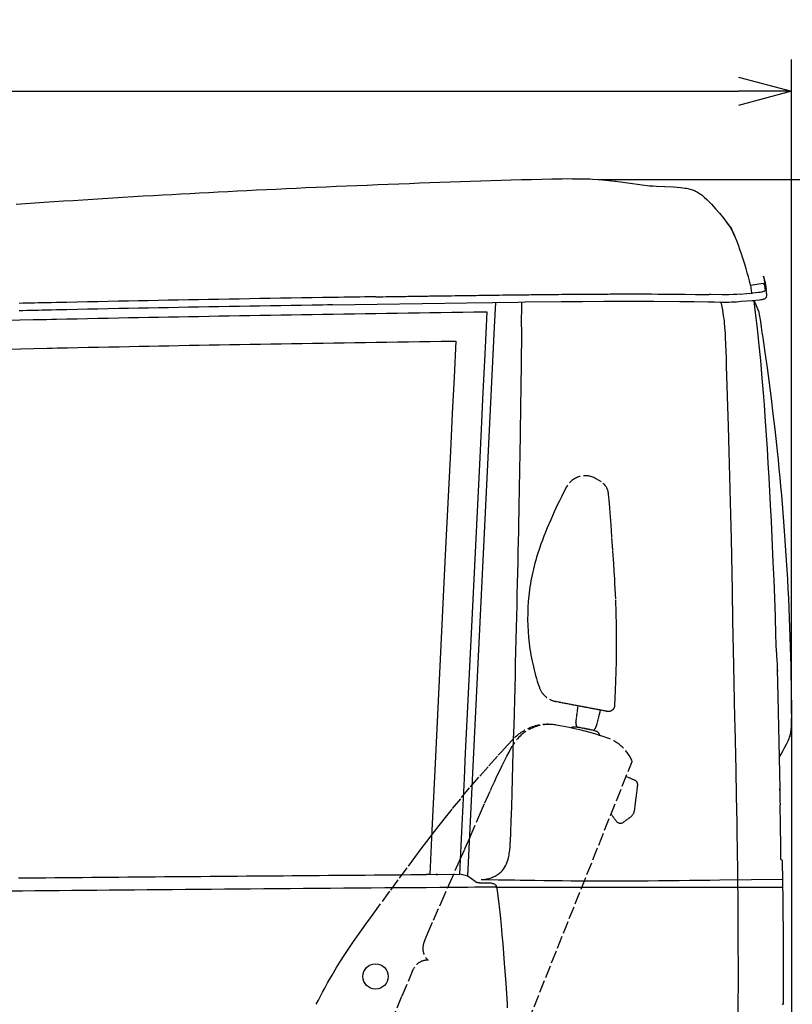
# Model space of a CAD drawing. Extents: x 0 to 7000, y 0 to 4950.
# Drawn here: x 3074 to 3805, y 1823 to 2755 of the extents above; entities that cross this region are included whole.
import ezdxf

# ---------------------------------------------------------------- set-up
doc = ezdxf.new("R2010")
doc.units = 0
doc.linetypes.add('DASHED', pattern=[15, 12, -3])
doc.layers.get('0').update_dxf_attribs({"linetype": 'CONTINUOUS'})
doc.layers.get('Defpoints').update_dxf_attribs({"linetype": 'CONTINUOUS'})
doc.styles.get("Standard").update_dxf_attribs({"font": 'txt.shx', "height": 50})
doc.dimstyles.new('stype', dxfattribs={"dimtxt": 50, "dimasz": 50, "dimexe": 30, "dimexo": 0.625, "dimgap": 10, "dimtad": 1, "dimdec": 0, "dimdsep": 46, "dimtxsty": 'STANDARD', "dimblk": 'OPEN30', "dimcen": 2.5, "dimclrd": 7, "dimclre": 7, "dimclrt": 7, "dimadec": 0, "dimazin": 0, "dimtfac": 1, "dimtdec": 0, "dimtmove": 0, "dimatfit": 3, "dimfxl": 1, "dimarcsym": 0})

# ---------------------------------------------------------------- blocks, each defined once
blk = doc.blocks.new('_Open30')
at = {"color": 0, "lineweight": -2}
for p, q in [((-1, 0.268), (0, 0)), ((0, 0), (-1, -0.268)), ((0, 0), (-1, 0))]:
    blk.add_line(p, q, dxfattribs=at)
blk = doc.blocks.new('*D4')
at = {"color": 7, "lineweight": -2}
for p, q in [((1077.68, 1631.82), (1077.68, 2717.04)), ((3804.53, 2097.81), (3804.53, 2717.04)), ((1127.68, 2687.04), (3754.53, 2687.04))]:
    blk.add_line(p, q, dxfattribs=at)
at = {"layer": 'Defpoints', "color": 0}
for p in [(3804.53, 2687.04), (3804.53, 2097.18), (1077.68, 1631.19)]:
    blk.add_point(p, dxfattribs=at)
at = {"color": 7, "lineweight": -2, "xscale": 50, "yscale": 50, "zscale": 50, "rotation": 180}
blk.add_blockref('_Open30', (1077.68, 2687.04), dxfattribs=at)
at = {"color": 7, "lineweight": -2, "xscale": 50, "yscale": 50, "zscale": 50}
blk.add_blockref('_Open30', (3804.53, 2687.04), dxfattribs=at)
at = {"color": 7, "insert": (2441.1, 2722.04), "char_height": 50, "attachment_point": 5}
blk.add_mtext('2725', dxfattribs=at)
blk = doc.blocks.new('*D5')
at = {"color": 7, "lineweight": -2}
for p, q in [((3804.53, 2096.56), (3804.53, 411.92)), ((1742.93, 822.01), (1742.93, 411.92)), ((3754.53, 441.92), (1792.93, 441.92))]:
    blk.add_line(p, q, dxfattribs=at)
at = {"layer": 'Defpoints', "color": 0}
for p in [(3804.53, 2097.18), (1742.93, 822.63), (1742.93, 441.92)]:
    blk.add_point(p, dxfattribs=at)
at = {"color": 7, "lineweight": -2, "xscale": 50, "yscale": 50, "zscale": 50, "rotation": 180}
blk.add_blockref('_Open30', (1742.93, 441.92), dxfattribs=at)
at = {"color": 7, "lineweight": -2, "xscale": 50, "yscale": 50, "zscale": 50}
blk.add_blockref('_Open30', (3804.53, 441.92), dxfattribs=at)
at = {"color": 7, "insert": (2773.73, 476.92), "char_height": 50, "attachment_point": 5}
blk.add_mtext('2060', dxfattribs=at)
blk = doc.blocks.new('*D6')
at = {"color": 7, "lineweight": -2}
for p, q in [((3623.05, 2603.61), (4004.24, 2603.61)), ((3974.24, 2553.61), (3974.24, 1266.13)), ((3795.98, 1216.13), (4004.24, 1216.13))]:
    blk.add_line(p, q, dxfattribs=at)
at = {"layer": 'Defpoints', "color": 0}
for p in [(3622.42, 2603.61), (3795.36, 1216.13), (3974.24, 1216.13)]:
    blk.add_point(p, dxfattribs=at)
at = {"color": 7, "lineweight": -2, "xscale": 50, "yscale": 50, "zscale": 50}
for p, rotation in [((3974.24, 2603.61), 90), ((3974.24, 1216.13), 270)]:
    blk.add_blockref('_Open30', p, dxfattribs=dict(at, rotation=rotation))
at = {"color": 7, "insert": (3939.24, 1909.87), "char_height": 50, "attachment_point": 5, "rotation": 90}
blk.add_mtext('1380', dxfattribs=at)

msp = doc.modelspace()

# ---------------------------------------------------------------- linework, layer by layer
at = {"color": 1, "ltscale": 0.018016}
msp.add_line((3765.78, 2503.64), (3777.65, 2505.48), dxfattribs=at)
at = {"color": 1, "ltscale": 0.011722}
msp.add_line((3765.78, 2503.63), (3766.89, 2495.9), dxfattribs=at)
at = {"color": 1, "ltscale": 0.005577}
msp.add_line((3779.78, 2500.16), (3779.29, 2503.85), dxfattribs=at)
at = {"color": 4, "ltscale": 0.035442}
msp.add_line((3523.66, 2463.66), (3524.81, 2487.26), dxfattribs=at)
at = {"color": 4, "ltscale": 0.035384}
msp.add_line((3549.14, 2463.99), (3549.36, 2487.57), dxfattribs=at)
at = {"color": 4}
msp.add_line((3498.21, 1944.07), (3523.66, 2463.66), dxfattribs=at)
at = {"color": 4, "ltscale": 0.00418}
msp.add_line((3791.12, 2140.78), (3791.23, 2138), dxfattribs=at)
at = {"color": 21, "linetype": 'DASHED', "ltscale": 0.02344}
msp.add_line((3581.14, 2109.6), (3596.49, 2106.68), dxfattribs=at)
at = {"color": 21, "linetype": 'DASHED', "ltscale": 0.050058}
msp.add_line((3596.49, 2106.68), (3629.3, 2100.54), dxfattribs=at)
at = {"color": 21, "linetype": 'DASHED', "ltscale": 0.024266}
msp.add_line((3600.61, 2089.48), (3602.68, 2105.52), dxfattribs=at)
at = {"color": 21, "linetype": 'DASHED', "ltscale": 0.02436}
msp.add_line((3623.72, 2101.59), (3619.73, 2085.84), dxfattribs=at)
at = {"color": 21, "linetype": 'DASHED', "ltscale": 0.023993}
msp.add_line((3601.59, 2085.35), (3617.3, 2082.36), dxfattribs=at)
at = {"color": 21, "linetype": 'DASHED'}
msp.add_line((3471.8, 1597.51), (3653.85, 2052.76), dxfattribs=at)
at = {"color": 21, "linetype": 'DASHED', "ltscale": 0.012932}
msp.add_line((3648.16, 2038.53), (3656.08, 2035.11), dxfattribs=at)
at = {"color": 21, "linetype": 'DASHED', "ltscale": 0.035054}
msp.add_line((3656.15, 2006.71), (3659.05, 2029.9), dxfattribs=at)
at = {"color": 1, "ltscale": 0.002859}
msp.add_line((3793.65, 2025.25), (3793.67, 2027.15), dxfattribs=at)
at = {"color": 21, "linetype": 'DASHED', "ltscale": 0.012178}
msp.add_line((3638.67, 1996.31), (3633.91, 2002.89), dxfattribs=at)
at = {"color": 21, "linetype": 'DASHED', "ltscale": 0.011921}
msp.add_line((3652.09, 1999.84), (3645.65, 1995.19), dxfattribs=at)
at = {"color": 1, "ltscale": 0.003171}
msp.add_line((3796.16, 1958.51), (3794.67, 1960.01), dxfattribs=at)
at = {"color": 3, "ltscale": 0.004507}
msp.add_line((3462.28, 1945.8), (3459.28, 1945.62), dxfattribs=at)
at = {"color": 3, "ltscale": 0.009016}
msp.add_line((3462.28, 1945.8), (3468.29, 1945.85), dxfattribs=at)
at = {"color": 3, "ltscale": 0.001505}
msp.add_line((3469.29, 1945.74), (3468.29, 1945.85), dxfattribs=at)
at = {"color": 3, "ltscale": 0.031964}
msp.add_line((3469.29, 1945.74), (3490.6, 1946.02), dxfattribs=at)
at = {"color": 3, "ltscale": 0.011792}
msp.add_line((3498.21, 1944.07), (3490.6, 1946.02), dxfattribs=at)
at = {"color": 3, "ltscale": 0.013033}
msp.add_line((3505.18, 1938.88), (3498.21, 1944.07), dxfattribs=at)
at = {"color": 3, "ltscale": 0.011702}
msp.add_line((3509.44, 1937.78), (3517.24, 1937.79), dxfattribs=at)
at = {"color": 7, "ltscale": 0.001803}
msp.add_line((3525.54, 1933.58), (3525.16, 1934.72), dxfattribs=at)
at = {"color": 1, "ltscale": 0.406473}
msp.add_line((3525.54, 1933.58), (3796.52, 1933.58), dxfattribs=at)
at = {"color": 1, "ltscale": 0.087484}
msp.add_line((3797.15, 1823.86), (3797.15, 1882.19), dxfattribs=at)
at = {"color": 1, "ltscale": 0.00304}
msp.add_line((3797.15, 1823.86), (3795.73, 1822.42), dxfattribs=at)
at = {"color": 1}
for points in [[(3597.26, 2604.12), (3587.58, 2603.96), (3577.89, 2603.78), (3568.27, 2603.58), (3558.64, 2603.36), (3549.02, 2603.12), (3539.39, 2602.86), (3529.75, 2602.59), (3520.12, 2602.31), (3510.48, 2602.01), (3500.84, 2601.7), (3491.2, 2601.37), (3481.55, 2601.04), (3471.9, 2600.69), (3462.24, 2600.34), (3452.59, 2599.98), (3442.93, 2599.61)], [(3597.26, 2604.12), (3604.8, 2604.22), (3610.96, 2604.2), (3613.62, 2604.14), (3616.23, 2604.04), (3621.21, 2603.71), (3622.42, 2603.61), (3628.86, 2602.96), (3637.53, 2601.93), (3638.16, 2601.86)], [(3638.16, 2601.86), (3645.02, 2600.99), (3652.03, 2600.07), (3661.06, 2598.84), (3670.34, 2597.53)], [(3442.93, 2599.61), (3432.88, 2599.22), (3422.89, 2598.82), (3412.97, 2598.43), (3403.1, 2598.03), (3393.29, 2597.62), (3383.53, 2597.21), (3373.84, 2596.8), (3364.21, 2596.38), (3354.64, 2595.96), (3345.12, 2595.54), (3335.66, 2595.11), (3326.27, 2594.67), (3316.93, 2594.24), (3307.65, 2593.8), (3298.43, 2593.35), (3289.27, 2592.91), (3280.17, 2592.45), (3271.13, 2592), (3262.14, 2591.54), (3253.22, 2591.07), (3244.35, 2590.61), (3235.55, 2590.13), (3226.8, 2589.66), (3218.11, 2589.18), (3209.48, 2588.7), (3200.91, 2588.21), (3191.11, 2587.64), (3181.39, 2587.07), (3171.74, 2586.49), (3162.18, 2585.91), (3152.69, 2585.33), (3143.28, 2584.73), (3133.95, 2584.13), (3124.7, 2583.53), (3115.52, 2582.92), (3106.43, 2582.31), (3097.41, 2581.69), (3088.47, 2581.07), (3079.61, 2580.44), (3070.83, 2579.8)], [(3670.34, 2597.53), (3673.64, 2597.45), (3676.94, 2597.35), (3684.86, 2597.02), (3692.8, 2596.57)], [(3692.8, 2596.57), (3696.39, 2596.31), (3699.64, 2596.02), (3701.68, 2595.79), (3703.6, 2595.52), (3705.14, 2595.27), (3706.61, 2594.98), (3707.35, 2594.82), (3708.57, 2594.51), (3709.75, 2594.18), (3710.82, 2593.83), (3711.87, 2593.45), (3712.85, 2593.04), (3713.82, 2592.6), (3715.68, 2591.62), (3717.53, 2590.46), (3718.07, 2590.09), (3720, 2588.63), (3722.09, 2586.85), (3724.44, 2584.64), (3727.23, 2581.79), (3728.8, 2580.11)], [(3728.8, 2580.11), (3732.56, 2575.94), (3736.33, 2571.55), (3740.44, 2566.52), (3744.69, 2561.08), (3747.73, 2557.04)], [(3742.21, 2564.3), (3744.17, 2561.75), (3745.8, 2559.5), (3746.6, 2558.31), (3747.34, 2557.13), (3747.99, 2556.02), (3748.61, 2554.86), (3749.89, 2552.24), (3751.43, 2548.7), (3751.73, 2547.99)], [(3765.78, 2503.63), (3764.8, 2507.6), (3763.79, 2511.49), (3762.78, 2515.23), (3761.75, 2518.89), (3760.39, 2523.5), (3758.31, 2530.09), (3757.24, 2533.31), (3756.14, 2536.46), (3754.37, 2541.3), (3752.15, 2546.97), (3751.02, 2549.69), (3749.86, 2552.35), (3747.73, 2557.04)], [(3778.09, 2512.01), (3778.64, 2508.41), (3779.29, 2503.85)], [(3779.45, 2507.34), (3779.3, 2508.18), (3779.12, 2509.02), (3778.89, 2509.84), (3778.63, 2510.65), (3778.26, 2511.62), (3778.18, 2511.82), (3778.09, 2512.01)], [(3779.45, 2507.34), (3779.98, 2503.79), (3780.58, 2499.56)], [(3370.14, 2484.91), (3412.48, 2485.66), (3455.11, 2486.3), (3455.4, 2486.3), (3497.48, 2486.89), (3546.06, 2487.53), (3552.57, 2487.61), (3586.74, 2487.99), (3606.81, 2488.16), (3626.88, 2488.28), (3649.75, 2488.34), (3674.31, 2488.3), (3698.88, 2488.13), (3712.36, 2487.97), (3725.85, 2487.76), (3731.51, 2487.67), (3737.17, 2487.59), (3742.55, 2487.57), (3745.22, 2487.59), (3747.88, 2487.67), (3750.24, 2487.78), (3752.48, 2487.92), (3754.84, 2488.09), (3757.08, 2488.26), (3762.29, 2488.65), (3767.45, 2489.03), (3769.2, 2489.16), (3770.96, 2489.3), (3774.18, 2489.63), (3775.59, 2489.83), (3776.98, 2490.09), (3777.77, 2490.28), (3778.51, 2490.5), (3779.04, 2490.7), (3779.51, 2490.92), (3779.66, 2491.01), (3780.04, 2491.25), (3780.4, 2491.56), (3780.82, 2492.09), (3781.11, 2492.7), (3781.26, 2493.36), (3781.28, 2493.85), (3781.23, 2494.7), (3781.12, 2495.68), (3781.1, 2495.81), (3780.89, 2497.43), (3780.67, 2499.03)], [(3779.78, 2500.16), (3779.81, 2499.78), (3779.8, 2499.39), (3779.76, 2499.14), (3779.68, 2498.89), (3779.63, 2498.76), (3779.57, 2498.63), (3779.43, 2498.42), (3779.25, 2498.2), (3779.05, 2498.01), (3778.79, 2497.82), (3778.64, 2497.73), (3778.47, 2497.63), (3778.25, 2497.53), (3778, 2497.42), (3777.61, 2497.28), (3777.15, 2497.15), (3776.65, 2497.02), (3776.07, 2496.89), (3774.85, 2496.68), (3773.46, 2496.49), (3770.67, 2496.2), (3767.66, 2495.95)], [(3777.63, 2505.45), (3777.76, 2505.09), (3777.88, 2504.92), (3778.03, 2504.79), (3778.22, 2504.68), (3778.4, 2504.62), (3778.8, 2504.62), (3779.16, 2504.76)], [(3780.66, 2499.03), (3780.62, 2499.3), (3780.58, 2499.56)], [(3411.36, 2492.54), (3411.23, 2492.54), (3411.11, 2492.54), (3406.03, 2492.46), (3400.96, 2492.39), (3395.92, 2492.31), (3390.87, 2492.23), (3385.83, 2492.15), (3380.79, 2492.07), (3375.78, 2492), (3370.77, 2491.92), (3365.77, 2491.84), (3360.76, 2491.76), (3350.81, 2491.6), (3340.85, 2491.44), (3330.97, 2491.27), (3321.09, 2491.11), (3311.27, 2490.94), (3301.45, 2490.78), (3291.7, 2490.61), (3281.95, 2490.44), (3272.27, 2490.27), (3262.58, 2490.1), (3252.96, 2489.92), (3243.35, 2489.75), (3233.8, 2489.57), (3224.25, 2489.39), (3214.76, 2489.21), (3205.28, 2489.03), (3195.86, 2488.85), (3186.45, 2488.67), (3177.1, 2488.48), (3167.75, 2488.3), (3157.87, 2488.1), (3147.99, 2487.9), (3138.18, 2487.69), (3128.38, 2487.49), (3118.65, 2487.28), (3108.92, 2487.07), (3104.04, 2486.97), (3099.16, 2486.86), (3095.41, 2486.78), (3091.65, 2486.7), (3088.01, 2486.62), (3084.37, 2486.54), (3080.72, 2486.45), (3077.07, 2486.36), (3073.58, 2486.28)], [(3411.36, 2492.55), (3412.86, 2492.57), (3414.37, 2492.59), (3417.74, 2492.64), (3421.12, 2492.69), (3422.97, 2492.72), (3424.83, 2492.75), (3426.92, 2492.78), (3429, 2492.81), (3433.45, 2492.88), (3437.9, 2492.94), (3439.73, 2492.97), (3441.55, 2493), (3444.86, 2493.05), (3448.18, 2493.09), (3451.6, 2493.14), (3455.03, 2493.19), (3457.01, 2493.22), (3459, 2493.25), (3460.56, 2493.27), (3462.12, 2493.29), (3467.96, 2493.38), (3473.8, 2493.46), (3475.76, 2493.49), (3477.71, 2493.51), (3480.26, 2493.55), (3482.82, 2493.59), (3486.27, 2493.63), (3489.73, 2493.68), (3491.47, 2493.7), (3493.21, 2493.73), (3498.43, 2493.8), (3503.66, 2493.87), (3506.19, 2493.91), (3508.73, 2493.94), (3510.71, 2493.97), (3512.69, 2493.99), (3516.98, 2494.05), (3521.27, 2494.11), (3522.95, 2494.13), (3524.63, 2494.15), (3528.02, 2494.2), (3531.42, 2494.24), (3534.72, 2494.28), (3538.01, 2494.33), (3541.21, 2494.37), (3544.41, 2494.41), (3546.16, 2494.43), (3547.91, 2494.45), (3552.04, 2494.5), (3556.17, 2494.55), (3558.13, 2494.57), (3560.09, 2494.6), (3562.19, 2494.62), (3564.3, 2494.65), (3569.65, 2494.71), (3575, 2494.76), (3576.78, 2494.78), (3578.57, 2494.8), (3581.41, 2494.83), (3584.25, 2494.86), (3587.33, 2494.89), (3590.4, 2494.92), (3592.13, 2494.93), (3593.86, 2494.95), (3599.05, 2494.99), (3604.25, 2495.03), (3607.04, 2495.05), (3609.83, 2495.07), (3611.63, 2495.08), (3613.44, 2495.09), (3618.85, 2495.13), (3624.26, 2495.16), (3626.76, 2495.17), (3629.26, 2495.18), (3631.13, 2495.18), (3633.01, 2495.19), (3638.63, 2495.21), (3644.25, 2495.22), (3646.46, 2495.22), (3648.67, 2495.22), (3650.62, 2495.23), (3652.56, 2495.23), (3658.39, 2495.22), (3664.21, 2495.21), (3666.14, 2495.21), (3668.06, 2495.2), (3670.07, 2495.2), (3672.08, 2495.19), (3678.1, 2495.16), (3684.11, 2495.13), (3685.76, 2495.12), (3687.41, 2495.1), (3689.47, 2495.09), (3691.54, 2495.07), (3697.73, 2495.01), (3703.91, 2494.95), (3713.77, 2494.82), (3723.6, 2494.67), (3725.14, 2494.64), (3726.68, 2494.61)], [(3756.06, 2495.06), (3752.88, 2494.8), (3749.87, 2494.61), (3745.19, 2494.46), (3739.1, 2494.45), (3728.38, 2494.58), (3726.68, 2494.61)], [(3756.06, 2495.06), (3761.93, 2495.53), (3767.66, 2495.95)], [(3773.53, 2479.28), (3771.52, 2484.09), (3769.26, 2489.16)], [(3370.14, 2484.91), (3365.51, 2484.83), (3360.87, 2484.76), (3350.92, 2484.6), (3340.97, 2484.44), (3331.09, 2484.27), (3321.2, 2484.11), (3311.39, 2483.95), (3301.57, 2483.78), (3291.82, 2483.61), (3282.07, 2483.44), (3272.39, 2483.27), (3262.71, 2483.1), (3253.09, 2482.92), (3243.48, 2482.75), (3233.93, 2482.57), (3224.38, 2482.39), (3214.9, 2482.21), (3205.41, 2482.03), (3196, 2481.85), (3186.58, 2481.67), (3177.24, 2481.48), (3167.89, 2481.3), (3158.01, 2481.1), (3148.13, 2480.9), (3138.33, 2480.69), (3128.52, 2480.49), (3118.8, 2480.28), (3109.07, 2480.08), (3104.19, 2479.97), (3099.32, 2479.87), (3095.56, 2479.78), (3091.81, 2479.7), (3088.17, 2479.62), (3084.53, 2479.54), (3080.88, 2479.45), (3077.24, 2479.37), (3073.75, 2479.28)], [(3773.53, 2479.28), (3774.34, 2474.15), (3775.14, 2469.03), (3775.92, 2463.9), (3776.7, 2458.77), (3777.4, 2454.07), (3778.1, 2449.37), (3778.78, 2444.67), (3779.46, 2439.96), (3781.49, 2425.41), (3783.44, 2410.85), (3785.3, 2396.27), (3787.08, 2381.69), (3788.77, 2367.09), (3790.37, 2352.49), (3790.69, 2349.48), (3791.01, 2346.47), (3791.86, 2338.15), (3792.69, 2329.81), (3793.49, 2321.47), (3794.27, 2313.13), (3795.01, 2304.78), (3795.73, 2296.43), (3796.42, 2288.07), (3797.08, 2279.7), (3797.75, 2270.82), (3798.39, 2261.93), (3798.41, 2261.73), (3798.42, 2261.52), (3799.04, 2252.42), (3799.63, 2243.32), (3800.19, 2234.21), (3800.71, 2225.09), (3801.2, 2215.98), (3801.65, 2206.86), (3802.08, 2197.73), (3802.47, 2188.6), (3802.82, 2179.47), (3803.15, 2170.34), (3803.43, 2161.2), (3803.69, 2152.06), (3803.91, 2142.92), (3804.1, 2133.78), (3804.26, 2124.63), (3804.38, 2115.48), (3804.47, 2106.33), (3804.53, 2097.18), (3804.53, 2095.35), (3804.54, 2093.51)], [(3800.16, 2069.57), (3801.43, 2072.18), (3802.43, 2074.43), (3802.86, 2075.53), (3803.23, 2076.59), (3803.51, 2077.52), (3803.75, 2078.45), (3804.1, 2080.35), (3804.34, 2082.53), (3804.48, 2085.36), (3804.54, 2089.64), (3804.54, 2093.51)], [(3793.08, 2056.28), (3794.97, 2059.7), (3796.77, 2063.02), (3798.38, 2066.08), (3799.9, 2069.07), (3800.16, 2069.57)], [(3793.08, 2056.28), (3793.38, 2041.72), (3793.67, 2027.15)], [(3793.67, 2027.15), (3793.66, 2026.85), (3793.66, 2026.52), (3793.65, 2025.92), (3793.65, 2025.25), (3793.65, 2022.5), (3793.68, 2019.15), (3793.73, 2015.53), (3793.79, 2011.73)], [(3794.67, 1960.01), (3794.58, 1966.05), (3794.48, 1972.1), (3794.15, 1991.91), (3793.79, 2011.73)], [(3797.15, 1882.19), (3796.7, 1920.35), (3796.16, 1958.51)], [(3511.01, 1940.97), (3526.97, 1940.76), (3542.92, 1940.51), (3547.92, 1940.43), (3552.91, 1940.35), (3561.58, 1940.21), (3570.24, 1940.08), (3578.9, 1939.95), (3587.57, 1939.84), (3596.23, 1939.74), (3604.9, 1939.67), (3613.57, 1939.62), (3622.24, 1939.59), (3630.91, 1939.59), (3639.59, 1939.6), (3649.36, 1939.64), (3659.13, 1939.69), (3668.91, 1939.77), (3678.69, 1939.86), (3688.46, 1939.95), (3698.24, 1940.06), (3708.01, 1940.18), (3717.78, 1940.29), (3727.36, 1940.41), (3736.93, 1940.52), (3766.67, 1940.87), (3796.42, 1941.22)]]:
    msp.add_lwpolyline(points, dxfattribs=at)
at = {"color": 4}
for points in [[(3776.95, 2415.58), (3775.48, 2432.16), (3773.77, 2449.68), (3773.06, 2456.5), (3772.15, 2464.92), (3771.28, 2472.52), (3770.39, 2479.91), (3769.61, 2486.01), (3769.39, 2487.67), (3769.17, 2489.34)], [(3549.14, 2463.99), (3549.08, 2458.35), (3549.02, 2452.58), (3548.96, 2446.67), (3548.89, 2440.62), (3548.81, 2434.43), (3548.74, 2428.09), (3548.66, 2421.62), (3548.57, 2415), (3548.48, 2408.24), (3548.38, 2401.33), (3548.29, 2394.28), (3548.18, 2387.08), (3548.07, 2379.74), (3547.95, 2372.24), (3547.83, 2364.6), (3547.71, 2356.81), (3547.58, 2348.86), (3547.44, 2340.77), (3547.29, 2332.52), (3547.14, 2324.11), (3546.99, 2315.55), (3546.83, 2306.84), (3546.66, 2297.97), (3546.48, 2288.94), (3546.3, 2279.76), (3546.11, 2270.42), (3545.91, 2260.91), (3545.71, 2251.25), (3545.49, 2241.42), (3545.28, 2231.43), (3545.05, 2221.28), (3544.81, 2210.96), (3544.57, 2200.48), (3544.32, 2189.83), (3544.06, 2179.02), (3543.79, 2168.03), (3543.52, 2156.88), (3543.23, 2145.56), (3542.94, 2134.07), (3542.64, 2122.4), (3542.32, 2110.56), (3542, 2098.56), (3541.67, 2086.37), (3541.33, 2074.01), (3540.98, 2061.48), (3540.62, 2048.77), (3540.25, 2035.88), (3539.87, 2022.81), (3539.48, 2009.56), (3539.08, 1996.13), (3538.78, 1986.18), (3538.48, 1976.13)], [(3790.44, 2156.07), (3790.2, 2164.15), (3789.94, 2172.24), (3789.35, 2189.8), (3788.71, 2207.36), (3788.06, 2224.4), (3787.36, 2241.43), (3786.34, 2264.64), (3785.61, 2280.07), (3784.85, 2295.49), (3783.44, 2321.59), (3782.66, 2335.07), (3781.83, 2348.53), (3781.3, 2356.89), (3779.79, 2379.11), (3778.96, 2390.38), (3778.09, 2401.63), (3776.95, 2415.58)], [(3790.44, 2156.07), (3790.57, 2152.4), (3790.7, 2148.81), (3790.9, 2144.46), (3791.1, 2140.97), (3791.14, 2140.39), (3791.18, 2139.85)], [(3791.18, 2139.85), (3791.51, 2127.03), (3791.8, 2114.21), (3792.44, 2085.28), (3793.07, 2056.28)], [(3510.98, 1940.97), (3513.09, 1941.04), (3515.2, 1941.27), (3516.26, 1941.45), (3517.31, 1941.66), (3518.35, 1941.92), (3519.38, 1942.21), (3520.39, 1942.54), (3521.39, 1942.91), (3522.36, 1943.31), (3523.32, 1943.75), (3524.24, 1944.21), (3525.14, 1944.72), (3525.43, 1944.89), (3526.28, 1945.43), (3527.11, 1945.99), (3527.9, 1946.59), (3528.67, 1947.21), (3529.39, 1947.85), (3530.09, 1948.52), (3530.74, 1949.21), (3531.36, 1949.92), (3532, 1950.73), (3533.03, 1952.23), (3533.98, 1953.89), (3534.85, 1955.72), (3535.64, 1957.74), (3536.1, 1959.12), (3536.74, 1961.48), (3537.3, 1964.08), (3537.55, 1965.53), (3537.98, 1968.69), (3538.29, 1972.11), (3538.48, 1975.89), (3538.48, 1976.13)]]:
    msp.add_lwpolyline(points, dxfattribs=at)
at = {"color": 7}
for points in [[(3737.61, 2487.59), (3737.77, 2486.86), (3737.93, 2486.13), (3738.56, 2483.09), (3739.16, 2480.04), (3739.64, 2477.33), (3740.08, 2474.62), (3740.44, 2472.11), (3740.76, 2469.59), (3740.93, 2468.13), (3741.36, 2463.41), (3741.73, 2457.84), (3741.93, 2454.13), (3742.25, 2447.39), (3742.53, 2440.66), (3742.74, 2434.44), (3742.92, 2428.23), (3742.94, 2427.17)], [(3742.94, 2427.17), (3743.87, 2398.46), (3744.74, 2369.74), (3745.42, 2345.98), (3746.05, 2322.21), (3746.93, 2286.13), (3747.42, 2263.6), (3748.4, 2214.17), (3748.93, 2186.13), (3749.75, 2143.58), (3750.77, 2093.58), (3750.93, 2086.13), (3751.81, 2044.84), (3752.32, 2019.85), (3752.78, 1994.84), (3752.93, 1986.13), (3753.2, 1967.72), (3753.43, 1949.3), (3753.77, 1912.99), (3753.93, 1886.13), (3754.01, 1851.84), (3753.96, 1814.84), (3753.95, 1812.13)]]:
    msp.add_lwpolyline(points, dxfattribs=at)
at = {"color": 212}
for points in [[(3062.73, 2470.33), (3074.24, 2470.6), (3086.87, 2470.89), (3099.51, 2471.17)], [(3099.51, 2471.16), (3104.29, 2471.27), (3109.08, 2471.37), (3118.81, 2471.58), (3128.54, 2471.78), (3138.34, 2471.99), (3148.14, 2472.19), (3158.02, 2472.39), (3167.9, 2472.59), (3177.25, 2472.78), (3186.6, 2472.96), (3196.01, 2473.15), (3205.43, 2473.33), (3214.91, 2473.51), (3224.39, 2473.69), (3233.94, 2473.87), (3243.49, 2474.04), (3253.1, 2474.22), (3262.72, 2474.39), (3272.4, 2474.56), (3282.08, 2474.73), (3291.83, 2474.91), (3301.58, 2475.07), (3311.4, 2475.24), (3321.21, 2475.41), (3331.09, 2475.57), (3340.98, 2475.73), (3350.93, 2475.89), (3360.87, 2476.05), (3370.89, 2476.21), (3380.91, 2476.37), (3390.99, 2476.53), (3401.07, 2476.68), (3411.22, 2476.83), (3421.37, 2476.99), (3431.58, 2477.14), (3441.8, 2477.29), (3452.08, 2477.43), (3462.36, 2477.58), (3472.71, 2477.73), (3483.06, 2477.87), (3493.48, 2478.01), (3503.89, 2478.15), (3510.13, 2478.24), (3516.37, 2478.32)], [(3516.37, 2478.32), (3514.68, 2444.5), (3512.26, 2395.66), (3511.52, 2380.7), (3509.53, 2340.51), (3502.29, 2193.02), (3497.05, 2085.33), (3495.87, 2060.94), (3494.69, 2036.54), (3493.47, 2011.34), (3492.26, 1986.13), (3491.29, 1966.08), (3490.33, 1946.02)], [(3063.43, 2443.05), (3074.88, 2443.33), (3087.49, 2443.62), (3100.1, 2443.89)], [(3100.1, 2443.89), (3104.88, 2443.99), (3109.67, 2444.1), (3119.39, 2444.31), (3129.11, 2444.51), (3138.91, 2444.72), (3148.7, 2444.92), (3158.57, 2445.12), (3168.45, 2445.32), (3177.79, 2445.51), (3187.13, 2445.69), (3196.54, 2445.88), (3205.95, 2446.06), (3215.42, 2446.24), (3224.9, 2446.42), (3234.44, 2446.6), (3243.98, 2446.77), (3253.59, 2446.95), (3263.2, 2447.12), (3272.88, 2447.29), (3282.55, 2447.46), (3292.3, 2447.64), (3302.04, 2447.8), (3311.85, 2447.97), (3321.66, 2448.14), (3331.54, 2448.3), (3341.41, 2448.46), (3351.36, 2448.63), (3361.3, 2448.79), (3371.31, 2448.95), (3381.32, 2449.1), (3391.4, 2449.26), (3401.47, 2449.41), (3411.62, 2449.57), (3421.76, 2449.72), (3431.97, 2449.87), (3442.18, 2450.02), (3452.46, 2450.17), (3462.74, 2450.31), (3473.08, 2450.46), (3483.43, 2450.6), (3485.19, 2450.63), (3486.95, 2450.65)], [(3486.95, 2450.65), (3485.25, 2416.36), (3483.55, 2382), (3481.79, 2346.52), (3476.97, 2248.33), (3467.34, 2050.72), (3464.29, 1987.46), (3463.29, 1966.63), (3462.28, 1945.8)]]:
    msp.add_lwpolyline(points, dxfattribs=at)
at = {"color": 21, "linetype": 'DASHED'}
for points in [[(3591.82, 2312.6), (3589.3, 2307.83), (3586.82, 2303.03), (3585.04, 2299.48), (3583.29, 2295.9), (3580, 2288.87), (3576.74, 2281.55), (3573.45, 2273.79), (3571.84, 2269.83), (3570.26, 2265.84), (3568.85, 2262.16), (3567.49, 2258.47), (3566.04, 2254.36), (3564.23, 2248.85), (3563.38, 2246.05), (3562.56, 2243.23), (3561.79, 2240.44), (3561.06, 2237.63), (3560.38, 2234.84), (3559.73, 2232.03), (3559.13, 2229.24), (3558.56, 2226.44), (3558.04, 2223.64), (3557.56, 2220.83), (3557.12, 2218.03), (3556.71, 2215.23), (3556.35, 2212.42), (3556.03, 2209.61), (3555.51, 2203.99), (3555.14, 2198.36), (3554.94, 2192.72), (3554.9, 2187.08), (3555.01, 2181.44), (3555.29, 2175.79), (3555.73, 2170.15), (3556.32, 2164.52), (3557.08, 2158.9), (3557.52, 2156.1), (3557.99, 2153.3), (3558.51, 2150.51), (3559.06, 2147.73), (3559.66, 2144.97), (3560.29, 2142.2), (3560.96, 2139.46), (3561.67, 2136.72), (3562.42, 2133.99), (3563.21, 2131.28), (3564.03, 2128.59), (3564.89, 2125.91), (3565.99, 2122.68)], [(3624.68, 2317.22), (3621.99, 2318.9), (3619.25, 2320.5)], [(3637.47, 2105.79), (3637.84, 2112.8), (3638.17, 2119.83), (3638.52, 2128.64), (3638.79, 2137.47), (3638.99, 2147.49), (3639.08, 2157.53), (3639.09, 2167.58), (3639, 2177.63), (3638.97, 2179.57), (3638.94, 2181.52), (3638.67, 2193.34), (3638.23, 2206.34), (3637.79, 2216.03), (3637.55, 2220.8), (3637.28, 2225.55), (3636.82, 2232.78), (3636.34, 2239.97), (3635.49, 2252.66), (3634.63, 2265.24), (3633.8, 2276.7), (3632.93, 2288.04), (3632.23, 2296.94), (3631.5, 2305.85)], [(3629.81, 2075.12), (3626.38, 2076.26), (3622.93, 2077.36), (3619.58, 2078.38), (3616.22, 2079.37), (3612.86, 2080.32), (3609.49, 2081.22), (3607.85, 2081.65), (3604.4, 2082.51), (3600.94, 2083.33), (3594.11, 2084.84), (3587.24, 2086.19), (3581.77, 2087.14)], [(3475.86, 1997.96), (3483.93, 2008.1), (3492.33, 2018.4), (3500.84, 2028.59), (3509.49, 2038.69), (3518.25, 2048.68), (3527.13, 2058.56), (3530.1, 2061.81), (3535.63, 2067.79), (3541.2, 2073.73)], [(3456.82, 1881.48), (3456.86, 1881.57), (3456.9, 1881.66), (3458.55, 1885.61), (3460.22, 1889.57), (3465.67, 1902.34), (3472.92, 1918.94), (3480.33, 1935.68), (3490.51, 1958.56), (3495.57, 1969.99), (3500.58, 1981.43), (3509.43, 2001.92), (3514.47, 2013.5), (3519.63, 2025.09), (3520.79, 2027.67), (3523.47, 2033.5), (3526.19, 2039.33), (3528.49, 2044.12), (3530.83, 2048.91), (3532.98, 2053.23), (3535.18, 2057.53), (3537.26, 2061.51), (3539.38, 2065.48), (3540.11, 2066.83)], [(3403.77, 1901.32), (3406.21, 1904.68), (3408.65, 1908.05), (3425.26, 1930.89), (3433.6, 1942.27), (3441.98, 1953.63), (3448.05, 1961.78), (3454.16, 1969.91), (3459.38, 1976.79), (3464.64, 1983.64), (3471.27, 1992.14), (3473.56, 1995.05), (3475.86, 1997.96)], [(3354.86, 1822.77), (3356.82, 1826.67), (3358.81, 1830.54), (3360.8, 1834.32), (3362.83, 1838.08), (3365.58, 1843.05), (3369.77, 1850.35), (3374.14, 1857.66), (3377.3, 1862.75), (3381.9, 1869.91), (3386.88, 1877.37), (3390.2, 1882.21), (3396.51, 1891.19), (3403.33, 1900.7), (3403.77, 1901.31)], [(3446.34, 1855.4), (3435.66, 1830.07), (3420.28, 1793.23)]]:
    msp.add_lwpolyline(points, dxfattribs=at)
at = {"color": 3}
for points in [[(3073, 1942.38), (3081.63, 1942.46), (3090.26, 1942.54), (3098.9, 1942.62), (3107.53, 1942.7), (3116.17, 1942.78), (3124.8, 1942.86), (3133.44, 1942.93), (3142.07, 1943.01), (3150.7, 1943.09), (3159.34, 1943.17), (3167.97, 1943.24), (3176.61, 1943.32), (3185.24, 1943.39), (3193.88, 1943.47), (3202.51, 1943.54), (3211.14, 1943.62), (3219.78, 1943.69), (3228.41, 1943.76), (3237.05, 1943.84), (3245.68, 1943.91), (3254.32, 1943.98), (3262.95, 1944.06), (3271.58, 1944.13), (3280.22, 1944.2), (3288.85, 1944.27), (3297.49, 1944.34), (3306.12, 1944.41), (3314.75, 1944.49), (3323.39, 1944.55), (3332.02, 1944.63), (3340.66, 1944.7), (3349.29, 1944.76), (3357.93, 1944.83), (3366.56, 1944.9), (3375.19, 1944.97), (3383.83, 1945.04), (3392.46, 1945.11), (3401.1, 1945.17), (3409.73, 1945.24), (3418.37, 1945.31), (3427, 1945.37), (3435.63, 1945.44), (3444.27, 1945.5), (3451.78, 1945.56), (3459.28, 1945.62)], [(3468.72, 1945.8), (3468.82, 1945.79), (3468.91, 1945.78), (3469.01, 1945.77), (3469.11, 1945.77), (3469.22, 1945.76), (3469.33, 1945.76), (3469.44, 1945.75), (3469.55, 1945.75), (3469.66, 1945.75), (3469.77, 1945.75), (3469.89, 1945.75), (3470, 1945.75)], [(3509.44, 1937.8), (3509.01, 1937.8), (3508.59, 1937.82), (3508.17, 1937.86), (3507.77, 1937.91), (3507.37, 1937.98), (3506.99, 1938.07), (3506.63, 1938.17), (3506.29, 1938.29), (3505.97, 1938.42), (3505.68, 1938.56), (3505.41, 1938.72), (3505.18, 1938.88)], [(3525.54, 1933.58), (3518.45, 1933.58), (3511.37, 1933.58), (3504.82, 1933.55), (3498.28, 1933.49), (3485.04, 1933.39), (3471.86, 1933.29), (3458.73, 1933.19), (3445.65, 1933.09), (3432.62, 1932.99), (3419.64, 1932.89), (3406.72, 1932.79), (3393.84, 1932.69), (3381.01, 1932.59), (3368.24, 1932.49), (3355.52, 1932.39), (3342.84, 1932.28), (3330.22, 1932.18), (3317.65, 1932.08), (3305.13, 1931.98), (3292.66, 1931.87), (3280.24, 1931.77), (3267.88, 1931.67), (3255.56, 1931.56), (3243.3, 1931.46), (3231.08, 1931.35), (3218.92, 1931.25), (3206.81, 1931.14), (3194.75, 1931.04), (3182.74, 1930.93), (3170.78, 1930.83), (3158.87, 1930.72), (3147.02, 1930.61), (3135.21, 1930.51), (3123.45, 1930.4), (3111.75, 1930.29), (3100.1, 1930.18), (3088.5, 1930.08), (3076.94, 1929.97), (3065.44, 1929.86)], [(3517.24, 1937.8), (3518.19, 1937.78), (3519.12, 1937.73), (3520.03, 1937.64), (3520.9, 1937.5), (3521.72, 1937.29), (3522.47, 1937.03), (3523.16, 1936.72), (3523.75, 1936.36), (3524.26, 1935.97), (3524.66, 1935.56), (3524.97, 1935.14), (3525.16, 1934.72)], [(3525.54, 1933.58), (3526.01, 1930.59), (3526.45, 1927.59), (3527.37, 1920.56), (3528.31, 1912.32), (3528.53, 1910.29), (3529.18, 1903.76), (3529.81, 1897.22), (3530.6, 1888.61), (3531.35, 1879.98), (3532.09, 1870.92), (3532.79, 1861.85), (3534.18, 1842.38), (3535.43, 1822.87), (3535.53, 1821.2), (3535.63, 1819.53)]]:
    msp.add_lwpolyline(points, dxfattribs=at)
at = {"color": 7}
msp.add_circle((3410.93, 1849.13), 12, dxfattribs=at)
at = {"color": 21, "linetype": 'DASHED'}
for centre, radius, start, end in [((3609.42, 2303.08), 20, 60.56163, 151.60389), ((3616.55, 2304.61), 15, 4.74108, 57.19828), ((3584.88, 2129.25), 20, 199.17199, 259.22909), ((3631.48, 2106.13), 6, 248.69508, 356.7257), ((3606.56, 2088.71), 6, 172.66531, 214.07298), ((3575.23, 2047.68), 40, 80.58849, 151.39617), ((3573.92, 2042.83), 45, 80.69882, 136.6277), ((3598.71, 2079.67), 5.5, 86.41306, 119.74191), ((3593.74, 2000.42), 84.9, 72.30259, 86.41081), ((3613.92, 2087.31), 6, 304.38451, 345.79767), ((3617.88, 2076.06), 5.5, 12.52162, 72.30106), ((3616.99, 2037.23), 40, 22.84386, 71.30045), ((3654.09, 2030.52), 5, 352.87099, 66.64199), ((3646.23, 2007.95), 10, 305.86038, 352.87172), ((3642.72, 1999.24), 5, 215.85918, 305.85915), ((3470.67, 1875.71), 15, 157.39488, 228.11075), ((3460.15, 1849.56), 15, 88.07043, 157.07185)]:
    msp.add_arc(centre, radius, start, end, dxfattribs=at)

# ---------------------------------------------------------------- dimensions: what is measured, and where the dimension line sits
for base, p1, p2, text, picture, middle in [((3804.53, 2687.04), (1077.68, 1631.19), (3804.53, 2097.18), '2725', '*D4', (2441.1, 2722.04)), ((1742.93, 441.92), (3804.53, 2097.18), (1742.93, 822.63), '2060', '*D5', (2773.73, 476.92))]:
    dim = msp.add_linear_dim(base=base, p1=p1, p2=p2, text=text, dimstyle='stype')
    dim.commit()
    dim.dimension.update_dxf_attribs({"geometry": picture, "text_midpoint": middle})
dim = msp.add_linear_dim(base=(3974.24, 1216.13), p1=(3622.42, 2603.61), p2=(3795.36, 1216.13), angle=90, text='1380', dimstyle='stype')
dim.commit()
dim.dimension.update_dxf_attribs({"geometry": '*D6', "text_midpoint": (3939.24, 1909.87)})

doc.saveas('drawing.dxf')
